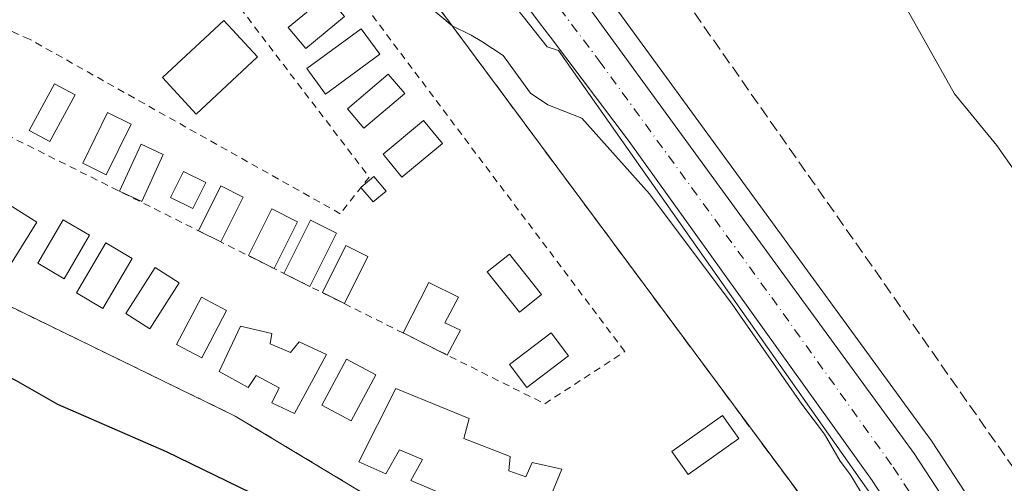
# Model space of a CAD drawing. Units: metres. Extents: x 601363 to 604834, y 4678274 to 4680637.
# Drawn here: x 604066 to 604203, y 4679636 to 4679700 of the extents above; entities that cross this region are included whole.
import ezdxf

# ---------------------------------------------------------------- set-up
doc = ezdxf.new("R2010")
doc.units = ezdxf.units.M
doc.header["$MEASUREMENT"] = 0
for name, pattern in [('DGN Style 2', [1.6480167562047852, 0.988810053722871, -0.6592067024819142]), ('DGN Style 3', [2.307223458686699, 1.648016756204785, -0.6592067024819142]), ('DGN Style 4', [2.6384748266838614, 1.318413404963828, -0.6592067024819142, 0.001648016756204785, -0.6592067024819142])]:
    doc.linetypes.add(name, pattern=pattern)
for name, color, linetype, lineweight in [('Alambrada', 7, 'DGN Style 2', 0), ('Camping Cxs', 135, 'Continuous', 0), ('Carretera de calzada única Cxs', 7, 'Continuous', 13), ('Carretera de calzada única eje', 7, 'DGN Style 4', 0), ('Conducción de hidrocarburos lineal', 6, 'DGN Style 3', 0), ('Cultivos herbáceos CxS', 92, 'Continuous', 0), ('Curva de nivel maestra', 30, 'Continuous', 30), ('Curva de nivel normal', 30, 'Continuous', 0), ('Edificación', 1, 'Continuous', 13), ('Edificación Cxs', 1, 'Continuous', 13), ('Muro lineal', 1, 'DGN Style 3', 13), ('Núcleo urbano CxS', 7, 'Continuous', 0)]:
    doc.layers.add(name, color=color, linetype=linetype, lineweight=lineweight)

# ---------------------------------------------------------------- blocks, each defined once
blk = doc.blocks.new('*U10')
at = {"layer": 'Cultivos herbáceos CxS', "color": 92, "linetype": 'Continuous', "lineweight": 0}
blk.add_polyline3d([(603919.0242999997, 4679772.384500001, 277.4061999999976), (603954.7301000003, 4679762.600000001, 278.8781000000017), (603964.1610000003, 4679757.694300001, 278.8600000000006), (603980.2599999999, 4679749.32, 278.9807000000001), (603997.1456000004, 4679734.701199999, 278.915399999998), (604001.4900000002, 4679730.939999999, 278.9756000000052), (604006.4433000004, 4679718.509600001, 278.4530999999988), (604009.8700000001, 4679709.91, 278.3420000000042), (604013.8743000003, 4679701.897800001, 278.5531000000047), (604020.6900000004, 4679688.26, 278.6928999999946), (604026.2000000002, 4679682.75, 278.7652999999991), (604039.6020999998, 4679674.673400001, 278.5440999999992), (604058.0599999996, 4679663.550000001, 278.6132000000071), (604095.8399999999, 4679645.17, 278.1613999999972), (604132.7999999998, 4679622.91, 278.0864000000001), (604159.3499999996, 4679598.609999999, 277.9002999999939), (604168.6928000003, 4679584.5429, 277.6546999999992), (604175.0366000002, 4679574.9911, 277.7013000000007), (604178.7500999998, 4679569.4, 277.7731000000058), (604182.6069, 4679560.5792, 277.7551999999997), (604196.5199999996, 4679528.76, 277.1175999999978), (604196.8167000003, 4679525.784399999, 276.9493999999977), (604202.7834999999, 4679512.908100001, 276.7528000000021), (604256.8849, 4679440.0351, 277.8997999999993)], dxfattribs=at)
blk = doc.blocks.new('*U11')
at = {"layer": 'Cultivos herbáceos CxS', "color": 92, "linetype": 'Continuous', "lineweight": 0}
blk.add_polyline3d([(604321.0943999998, 4679446.462099999, 284.2194000000018), (604307.0069000004, 4679467.2533, 283.7633999999962), (604254.8031000001, 4679546.988700001, 282.0806000000011), (604227.8236999996, 4679588.547900001, 281.3656000000047), (604193.1611000003, 4679641.561899999, 281.778999999995), (604193.0740999999, 4679641.687700001, 281.784799999994), (604144.8942999998, 4679707.7577, 281.4084000000003), (604144.8476, 4679707.819900001, 281.4082999999956), (604078.4052999998, 4679794.149900001, 282.1171000000031), (604044.8689000001, 4679838.508300001, 282.3448999999964), (604015.7040999997, 4679875.8443, 282.6187000000064), (603985.1797000002, 4679915.7871, 283.3147000000026), (603971.1847999999, 4679933.9275, 283.8083000000042), (603961.4349999996, 4679947.1339, 283.8990999999951), (603956.5380999995, 4679953.6327, 284.1527999999962), (603955.5481000004, 4679954.9529, 284.1266000000033), (603932.9874999998, 4679984.883500001, 283.8763999999938)], dxfattribs=at)
blk = doc.blocks.new('*U12')
at = {"layer": 'Carretera de calzada única Cxs', "color": 7, "linetype": 'Continuous', "lineweight": 13}
for points in [[(603930.5900999998, 4679983.0801, 284.2195999999968), (603953.1501000002, 4679953.1501, 284.0782000000036), (603954.2459000006, 4679951.752499999, 284.1046999999962), (603959.0169000002, 4679945.3303, 283.9505000000063), (603960.9227, 4679942.767899999, 283.8196999999927), (603962.5355000002, 4679940.5919, 283.7595000000001), (603968.8117000004, 4679932.136299999, 283.7265000000043), (603970.8523000004, 4679929.446900001, 283.6949000000022), (603982.8000999996, 4679913.960100001, 283.2804999999935), (604013.3300999999, 4679874.0101, 282.5727999999945), (604042.4901000002, 4679836.6801, 281.9618000000046), (604076.0201000003, 4679792.3301, 281.7888999999996), (604142.4700999996, 4679705.9901, 281.5896000000066), (604190.6501000002, 4679639.920100001, 281.513300000006), (604225.3101000005, 4679586.9101, 281.1790000000037), (604252.2901, 4679545.350099999, 281.992499999993), (604304.5100999996, 4679465.590100001, 283.9563000000053), (604318.6363000004, 4679444.7411, 284.232600000003)], [(604392.5800999999, 4679320.220100001, 285.575800000006), (604299.5100999996, 4679460.9301, 283.9812999999995), (604246.4401000004, 4679541.5101, 281.8135000000038), (604218.5500999996, 4679584.360099999, 280.9060999999929), (604204.0279999999, 4679606.640799999, 280.6463999999978), (604202.7901, 4679608.540100001, 280.6487999999954), (604201.7016000003, 4679610.214600001, 280.5835999999982), (604199.2801000001, 4679613.940099999, 280.5228000000061), (604184.7701000003, 4679636.1601, 280.4391999999934), (604150.8501000004, 4679683.470100001, 280.6206999999995), (604139.8400999998, 4679698.030099999, 280.8962000000029), (604138.3000999996, 4679700.090100001, 280.9198000000033), (604132.3300999999, 4679708.090100001, 281.0482999999949), (604070.6101000002, 4679788.540100001, 281.4116999999969), (604036.9001000002, 4679832.460100001, 281.8858000000037), (604023.4951, 4679849.6851, 282.1345000000001), (604022.0072999997, 4679851.596899999, 282.1753000000026), (604007.9501, 4679869.6601, 282.445000000007), (603976.0500999996, 4679911.100099999, 283.1269000000029), (603956.1601, 4679937.6801, 283.8653999999952), (603925.0000999998, 4679978.860099999, 284.0914000000048)]]:
    blk.add_polyline3d(points, dxfattribs=at)

msp = doc.modelspace()

# ---------------------------------------------------------------- linework, layer by layer
at = {"layer": 'Alambrada', "color": 7, "linetype": 'DGN Style 2', "lineweight": 0}
for points in [[(603960.6901000004, 4679772.6601, 279.7048999999971), (603959.8989000004, 4679772.752400001, 279.6573999999964), (603953.2313999999, 4679763.597800001, 278.9524999999995), (603955.4128999999, 4679762.244899999, 279.2606999999989), (603980.2600999996, 4679749.3201, 281.9486999999936), (604001.4901000002, 4679730.940099999, 283.1827999999951), (604009.8701, 4679709.9101, 280.4551999999967), (604020.6901000004, 4679688.2601, 280.5295000000042), (604026.2001, 4679682.7501, 279.2802999999985), (604058.0601000005, 4679663.550100001, 281.0063999999985), (604095.8400999998, 4679645.170100001, 280.6557999999932), (604132.8000999996, 4679622.9101, 281.9484999999986), (604159.3501000004, 4679598.610099999, 280.2638000000007), (604178.7500999998, 4679569.4001, 278.3929999999964), (604196.5201000003, 4679528.7601, 277.1757000000071), (604200.6001000004, 4679530.600099999, 277.1946999999927), (604197.3300999999, 4679576.140100001, 278.0316000000021), (604192.0201000003, 4679607.1801, 279.1160999999993), (604185.4901000002, 4679619.640100001, 279.6298999999999)], [(604139.0500999996, 4679646.880100001, 279.8475999999937), (604150.2401000002, 4679654.1501, 282.1774000000005), (604086.3101000005, 4679739.210100001, 280.4287999999942), (604074.3901000004, 4679730.7401, 279.9409000000014), (604088.5500999996, 4679712.600099999, 281.7765000000072), (604114.5301000001, 4679678.5101, 280.7774999999965), (604110.5100999996, 4679673.390100001, 280.1671000000061), (604067.1201, 4679697.7501, 280.8199000000022), (604061.3701, 4679700.2601, 281.1398000000045), (604054.2185000004, 4679710.623400001, 282.1858000000066)], [(604040.3000999996, 4679702.5601, 280.3003000000026), (604053.6300999997, 4679689.700099999, 280.0550999999978), (604060.9501, 4679685.890100001, 279.6851000000024), (604139.0500999996, 4679646.880100001, 279.8475999999937)]]:
    msp.add_polyline3d(points, dxfattribs=at)
at = {"layer": 'Camping Cxs', "color": 135, "linetype": 'Continuous', "lineweight": 0, "extrusion": (0.8029938134266162, 0.5959873619016747, 7.215470928864636e-06), "elevation": 3274151.376736553, "flags": 128}
msp.add_lwpolyline([(3397799.278197304, 259.709255931209), (3397778.338674945, 258.102455931173), (3397618.703934465, 256.0053559311194)], dxfattribs=at)
at = {"layer": 'Camping Cxs', "color": 135, "linetype": 'Continuous', "lineweight": 0}
for points in [[(604132.8000999996, 4679622.9101, 281.9484999999986), (604095.8400999998, 4679645.170100001, 280.6557999999932), (604058.0601000005, 4679663.550100001, 281.0063999999985), (604026.2001, 4679682.7501, 279.2802999999985), (604020.6901000004, 4679688.2601, 280.5295000000042), (604009.8701, 4679709.9101, 280.4551999999967), (604001.4901000002, 4679730.940099999, 283.1827999999951), (603980.2600999996, 4679749.3201, 281.9486999999936), (603954.7301000003, 4679762.600099999, 279.1230000000069), (603960.6901000004, 4679772.6601, 279.7048999999971), (603975.3901000004, 4679787.5701, 281.2547999999952), (604020.7882000003, 4679830.513499999, 284.5369999999967), (604024.4001000002, 4679833.9301, 285.5184000000008), (604029.9101, 4679826.620100001, 282.2130000000034), (604044.1604000004, 4679807.7259, 281.780700000003), (604060.7500999998, 4679785.7301, 281.4492999999929), (604061.773, 4679784.2961, 281.2612999999984), (604062.7901, 4679782.870100001, 281.1647999999986), (604077.8701, 4679764.640100001, 283.3337999999931), (604090.3498000001, 4679747.8258, 281.726999999999), (604185.4901000002, 4679619.640100001, 279.6298999999999)], [(604200.6001000004, 4679530.600099999, 277.1946999999927), (604196.5201000003, 4679528.7601, 277.1757000000071), (604178.7500999998, 4679569.4001, 278.3929999999964), (604159.3501000004, 4679598.610099999, 280.2638000000007), (604132.8000999996, 4679622.9101, 281.9484999999986), (604095.8400999998, 4679645.170100001, 280.6557999999932), (604058.0601000005, 4679663.550100001, 281.0063999999985), (604026.2001, 4679682.7501, 279.2802999999985), (604020.6901000004, 4679688.2601, 280.5295000000042), (604009.8701, 4679709.9101, 280.4551999999967), (604001.4901000002, 4679730.940099999, 283.1827999999951), (603980.2600999996, 4679749.3201, 281.9486999999936), (603955.4128999999, 4679762.244899999, 279.2606999999989)]]:
    msp.add_polyline3d(points, dxfattribs=at)
at = {"layer": 'Carretera de calzada única Cxs', "color": 7, "linetype": 'Continuous', "lineweight": 13}
for points in [[(603970.8523000004, 4679929.446900001, 283.6949000000022), (603982.8000999996, 4679913.960100001, 283.2804999999935), (604013.3300999999, 4679874.0101, 282.5727999999945), (604042.4901000002, 4679836.6801, 281.9618000000046), (604076.0201000003, 4679792.3301, 281.7888999999996), (604142.4700999996, 4679705.9901, 281.5896000000066), (604190.6501000002, 4679639.920100001, 281.513300000006), (604225.3101000005, 4679586.9101, 281.1790000000037), (604252.2901, 4679545.350099999, 281.992499999993), (604304.5100999996, 4679465.590100001, 283.9563000000053), (604318.6363000004, 4679444.7411, 284.232600000003)], [(604201.7016000003, 4679610.214500001, 280.5835999999982), (604199.2801000001, 4679613.940099999, 280.5228000000061), (604184.7701000003, 4679636.1601, 280.4391999999934), (604150.8501000004, 4679683.470100001, 280.6206999999995), (604139.8400999998, 4679698.030099999, 280.8962000000029), (604138.3000999996, 4679700.090100001, 280.9198000000033), (604132.3300999999, 4679708.090100001, 281.0482999999949), (604070.6101000002, 4679788.540100001, 281.4116999999969), (604036.9001000002, 4679832.460100001, 281.8858000000037), (604023.4951, 4679849.6851, 282.1345000000001)]]:
    msp.add_polyline3d(points, dxfattribs=at)
at = {"layer": 'Carretera de calzada única eje', "color": 7, "linetype": 'DGN Style 4', "lineweight": 0}
msp.add_polyline3d([(604025.2200999996, 4679853.170100001, 282.1855000000069), (604039.7001, 4679834.5701, 281.9364999999962), (604056.5500999996, 4679812.610099999, 281.6860000000015), (604073.3101000005, 4679790.4301, 281.5267000000022), (604104.1700999998, 4679750.210100001, 281.5132000000012), (604137.4001000002, 4679707.040100001, 281.1242000000057), (604141.1501000002, 4679702.0101, 281.0494000000036), (604146.6601, 4679694.7301, 281.0313000000024), (604170.7500999998, 4679661.690099999, 280.6668000000063), (604187.7100999998, 4679638.040100001, 280.6491999999998), (604194.9700999996, 4679626.9301, 280.707699999999), (604196.7200999996, 4679624.2301, 280.699099999998), (604202.9935, 4679614.633500001, 280.7158000000054)], dxfattribs=at)
at = {"layer": 'Conducción de hidrocarburos lineal', "color": 6, "linetype": 'DGN Style 3', "lineweight": 0}
msp.add_polyline3d([(604828.7717000004, 4678681.8873, 286.1186000000016), (604828.7699999996, 4678681.890000001, 286.1184999999969), (604742.0563000003, 4678818.747199999, 286.5859000000055), (604619.7308, 4679004.792500001, 287.2492000000057), (604609.3574999999, 4679028.533299999, 286.9067000000068), (604482.6827999996, 4679216.4816, 287.6840999999986), (604352.1635999996, 4679418.4253, 285.136599999998), (604332.7419999996, 4679447.591700001, 284.9631999999983), (604309.7931000004, 4679483.476299999, 284.2013000000007), (604277.5088000001, 4679533.876900001, 283.4927000000025), (604144.2357000001, 4679723.823100001, 282.8592999999965)], dxfattribs=at)
at = {"layer": 'Cultivos herbáceos CxS', "color": 92, "linetype": 'Continuous', "lineweight": 0}
for points in [[(603844.4281000001, 4680102.6118, 283.7477000000072), (603850.9189999999, 4680094.221200001, 283.8209999999963), (603932.9874999998, 4679984.883500001, 283.8763999999938), (603955.5481000004, 4679954.9529, 284.1266000000033), (603956.5380999995, 4679953.6327, 284.1527999999962), (603961.4349999996, 4679947.1339, 283.8990999999951), (603971.1847999999, 4679933.9275, 283.8083000000042), (603985.1797000002, 4679915.7871, 283.3147000000026), (604015.7040999997, 4679875.8443, 282.6187000000064), (604044.8689000001, 4679838.508300001, 282.3448999999964), (604078.4052999998, 4679794.149900001, 282.1171000000031), (604144.8476, 4679707.819900001, 281.4082999999956), (604144.8942999998, 4679707.7577, 281.4084000000003), (604193.0740999999, 4679641.687700001, 281.784799999994), (604193.1611000003, 4679641.561899999, 281.778999999995), (604227.8236999996, 4679588.547900001, 281.3656000000047), (604254.8031000001, 4679546.988700001, 282.0806000000011), (604307.0069000004, 4679467.2533, 283.7633999999962), (604321.0943999998, 4679446.462099999, 284.2194000000018)], [(604000.3835000005, 4679874.5713, 282.3910000000033), (603894.7335000001, 4679783.425899999, 278.4881000000024), (603919.0242999997, 4679772.384500001, 277.4061999999976), (603954.7301000003, 4679762.600000001, 278.8781000000017), (603964.1610000003, 4679757.694300001, 278.8600000000006), (603980.2599999999, 4679749.32, 278.9807000000001), (603997.1456000004, 4679734.701199999, 278.915399999998), (604001.4900000002, 4679730.939999999, 278.9756000000052), (604006.4433000004, 4679718.509600001, 278.4530999999988), (604009.8700000001, 4679709.91, 278.3420000000042), (604013.8743000003, 4679701.897800001, 278.5531000000047), (604020.6900000004, 4679688.26, 278.6928999999946), (604026.2000000002, 4679682.75, 278.7652999999991), (604039.6020999998, 4679674.673400001, 278.5440999999992), (604058.0599999996, 4679663.550000001, 278.6132000000071), (604095.8399999999, 4679645.17, 278.1613999999972), (604132.7999999998, 4679622.91, 278.0864000000001), (604159.3499999996, 4679598.609999999, 277.9002999999939), (604168.6928000003, 4679584.5429, 277.6546999999992), (604175.0366000002, 4679574.9911, 277.7013000000007), (604178.7500999998, 4679569.4, 277.7731000000058), (604182.6069, 4679560.5792, 277.7551999999997), (604196.5199999996, 4679528.76, 277.1175999999978)]]:
    msp.add_polyline3d(points, dxfattribs=at)
at = {"layer": 'Curva de nivel maestra', "color": 30, "linetype": 'Continuous', "lineweight": 30, "elevation": 275, "flags": 128}
msp.add_lwpolyline([(603942.7199999997, 4679758.550100001), (603950.2300000006, 4679755.0601), (603955.9500000002, 4679751.790100001), (603965.4299999997, 4679746.940099999), (603976.5999999996, 4679739.110099999), (603990.9699999997, 4679726.8201), (603997.2100000001, 4679720.050100001), (604001.0499999998, 4679712.5601), (604004.3300000001, 4679702.860099999), (604008.6299999999, 4679691.5701), (604013.4699999997, 4679683.340100001), (604022.3799999999, 4679674.5601), (604031.3099999996, 4679668.8301), (604036.4699999997, 4679666.3301), (604044.8499999996, 4679661.370100001), (604055.79, 4679655.640100001), (604060.6799999997, 4679652.870100001), (604062.3399999999, 4679651.520099999), (604065.1699999999, 4679650.1601), (604071.0499999998, 4679646.800100001), (604086.2100000001, 4679640.210100001), (604106.5, 4679630.360099999)], dxfattribs=at)
at = {"layer": 'Curva de nivel normal', "color": 30, "linetype": 'Continuous', "lineweight": 0, "flags": 128}
for points, elevation in [([(604208.5499999998, 4679673.860099999), (604202.1600000003, 4679682.9101), (604196.25, 4679690.110099999), (604185.0599999996, 4679710.130100001), (604177.2000000002, 4679727.790100001), (604170.3499999996, 4679747.5801), (604166.5999999996, 4679765.9801), (604165.9900000002, 4679774.5101), (604166.4699999997, 4679781.030099999), (604166.04, 4679789.040100001), (604164.4400000004, 4679795.7301), (604160.7800000003, 4679803.0701), (604156.7400000002, 4679808.350099999), (604155, 4679809.550100001), (604151.7199999997, 4679813.920100001), (604143.6799999997, 4679822.940099999), (604137.3799999999, 4679828.200099999), (604133, 4679831.0101), (604129.3200000003, 4679833.950099999), (604125.6299999999, 4679836.140100001), (604117.9100000003, 4679841.9301), (604113.0899999999, 4679847.2601), (604109.2599999999, 4679854.0001), (604105, 4679859.8101)], 285), ([(604120.6799999997, 4679704.200099999), (604126.1100000005, 4679699.630100001), (604128.7999999998, 4679698.3201), (604130.2599999999, 4679697.440099999), (604133.2699999996, 4679695.460100001), (604137.0599999996, 4679690.2301), (604139.4699999997, 4679688.5801), (604144.2199999997, 4679686.7301), (604153.6600000003, 4679676.1801), (604165.2400000002, 4679660.780099999), (604174.9299999997, 4679646.800100001), (604178.0999999996, 4679642.640100001), (604180.3200000003, 4679638.860099999), (604181.75, 4679636.960100001), (604184.5, 4679632.380100001)], 280)]:
    msp.add_lwpolyline(points, dxfattribs=dict(at, elevation=elevation))
at = {"layer": 'Edificación', "color": 1, "linetype": 'Continuous', "lineweight": 13, "extrusion": (0.1284850585147028, -0.1674253254427595, 0.9774765215281949), "elevation": -705606.2664643759, "flags": 128}
msp.add_lwpolyline([(3328244.927926993, 3269432.707036321), (3328251.31065286, 3269436.173608901), (3328252.907697818, 3269433.096054376)], dxfattribs=at)
at = {"layer": 'Edificación', "color": 1, "linetype": 'Continuous', "lineweight": 13, "extrusion": (0.0926304531097727, -0.1252085829374224, 0.9877967452444257), "elevation": -529701.7048399802, "flags": 128}
msp.add_lwpolyline([(3268845.710785017, 3361309.89547535), (3268839.388630399, 3361306.351941648), (3268837.738946497, 3361309.368343411)], dxfattribs=at)
at = {"layer": 'Edificación', "color": 1, "linetype": 'Continuous', "lineweight": 13, "extrusion": (-0.06135954043743398, -0.2010237069665622, 0.9776627619147252), "elevation": -977519.9744823027, "flags": 128}
msp.add_lwpolyline([(-788381.0182688723, 4548322.841139944), (-788379.7460917081, 4548324.857985126), (-788377.5038868266, 4548323.37829923)], dxfattribs=at)
at = {"layer": 'Edificación', "color": 1, "linetype": 'Continuous', "lineweight": 13, "extrusion": (-0.05964608371052546, -0.02099931736751197, 0.9979986840512844), "elevation": -134021.9618722604, "flags": 128}
msp.add_lwpolyline([(-4213486.877857731, 2119625.674085733), (-4213491.750357329, 2119630.718784705), (-4213489.235771871, 2119633.157319442)], dxfattribs=at)
at = {"layer": 'Edificación', "color": 1, "linetype": 'Continuous', "lineweight": 13, "extrusion": (-0.05951909467666205, -0.1880938569891439, 0.9803459482916315), "elevation": -915899.8615414447, "flags": 128}
msp.add_lwpolyline([(-835838.8952149033, 4552672.921219395), (-835840.1471921506, 4552670.896748762), (-835842.4040514289, 4552672.348954161)], dxfattribs=at)
at = {"layer": 'Edificación', "color": 1, "linetype": 'Continuous', "lineweight": 13, "extrusion": (-0.03555199877513771, -0.07117553760364788, 0.9968300247433984), "elevation": -354275.5658925234, "flags": 128}
msp.add_lwpolyline([(-1550701.917142949, 4442309.144512369), (-1550701.917142949, 4442302.115914808)], dxfattribs=at)
at = {"layer": 'Edificación', "color": 1, "linetype": 'Continuous', "lineweight": 13, "extrusion": (0.0314521779698468, -0.03512351134337575, 0.9988879313776221), "elevation": -145086.1423771397, "flags": 128}
msp.add_lwpolyline([(3571838.288817595, 3079796.041585273), (3571845.063473307, 3079798.728888034), (3571846.544292436, 3079794.987449936)], dxfattribs=at)
at = {"layer": 'Edificación', "color": 1, "linetype": 'Continuous', "lineweight": 13, "extrusion": (0.003544201732121553, 0.00709569606019277, 0.9999685443710233), "elevation": 35626.87958035978, "flags": 128}
msp.add_lwpolyline([(604099.7446857736, 4679537.275556997), (604096.4883013661, 4679530.756292877)], dxfattribs=at)
at = {"layer": 'Edificación', "color": 1, "linetype": 'Continuous', "lineweight": 13, "extrusion": (-0.01299882361797624, -0.008722298629777692, 0.9998774685386015), "elevation": -48389.85162567672, "flags": 128}
msp.add_lwpolyline([(604055.2307875657, 4679421.005199124), (604058.9411430812, 4679428.431381615), (604062.5857446193, 4679426.610912364)], dxfattribs=at)
at = {"layer": 'Edificación', "color": 1, "linetype": 'Continuous', "lineweight": 13, "extrusion": (0.02197896627406178, -0.01097825003367458, 0.9996981559789544), "elevation": -37817.25258318234, "flags": 128}
msp.add_lwpolyline([(4456417.111170183, 1550210.33674696), (4456417.111170183, 1550213.837205509)], dxfattribs=at)
at = {"layer": 'Edificación', "color": 1, "linetype": 'Continuous', "lineweight": 13, "extrusion": (0.003800462365389178, 0.007608609263025707, 0.9999638321213884), "elevation": 38182.05977791217, "flags": 128}
msp.add_lwpolyline([(604104.5563650102, 4679515.616753701), (604100.8469234781, 4679508.190638744)], dxfattribs=at)
at = {"layer": 'Edificación', "color": 1, "linetype": 'Continuous', "lineweight": 13, "extrusion": (0.03118996257629819, -0.0071116029422367, 0.9994881746864648), "elevation": -14157.3250235543, "flags": 128}
msp.add_lwpolyline([(4696860.712473355, 451093.8033940339), (4696867.87833619, 451092.0559973496), (4696867.065067279, 451088.7175006432)], dxfattribs=at)
at = {"layer": 'Edificación', "color": 1, "linetype": 'Continuous', "lineweight": 13, "extrusion": (-0.001802589689165448, 0.0009003675606568688, 0.9999979700022736), "elevation": 3404.817732974743, "flags": 128}
msp.add_lwpolyline([(604100.800184985, 4679664.578925473), (604097.2038762267, 4679666.375226201)], dxfattribs=at)
at = {"layer": 'Edificación', "color": 1, "linetype": 'Continuous', "lineweight": 13, "extrusion": (-0.01254820228789727, -0.02512191369434645, 0.9996056382752531), "elevation": -124862.4112672802, "flags": 128}
msp.add_lwpolyline([(-1550664.297583435, 4454670.728827722), (-1550664.297583435, 4454663.350291798)], dxfattribs=at)
at = {"layer": 'Edificación', "color": 1, "linetype": 'Continuous', "lineweight": 13, "extrusion": (-0.04716981989130696, 0.0235609658919256, 0.9986089770163602), "elevation": 82041.8694830664, "flags": 128}
msp.add_lwpolyline([(-4456412.804322927, -1548498.194482645), (-4456412.804322927, -1548502.274005218)], dxfattribs=at)
at = {"layer": 'Edificación', "color": 1, "linetype": 'Continuous', "lineweight": 13, "extrusion": (0.09579730272363844, -0.04785032402823289, 0.9942500808555504), "elevation": -165772.443966621, "flags": 128}
msp.add_lwpolyline([(4456408.908764552, 1541789.572115992), (4456408.908764551, 1541793.026444632)], dxfattribs=at)
at = {"layer": 'Edificación', "color": 1, "linetype": 'Continuous', "lineweight": 13, "extrusion": (-0.1389163142700627, -0.2618279913055834, 0.9550645845169345), "elevation": -1308919.697261867, "flags": 128}
msp.add_lwpolyline([(-1659605.206406833, 4218601.722920083), (-1659605.206406832, 4218597.623698991)], dxfattribs=at)
at = {"layer": 'Edificación', "color": 1, "linetype": 'Continuous', "lineweight": 13, "extrusion": (-0.005838515667760961, 0.002916330076059681, 0.9999787031500644), "elevation": 10400.30375479692, "flags": 128}
msp.add_lwpolyline([(604116.7921523926, 4679643.240762359), (604110.6099944429, 4679646.328675491)], dxfattribs=at)
at = {"layer": 'Edificación', "color": 1, "linetype": 'Continuous', "lineweight": 13}
for points in [[(604091.7287, 4679677.767300001, 280.4879999999976), (604089.9294999996, 4679674.116000001, 280.4198999999935), (604086.8108000001, 4679675.652799999, 280.4581999999937), (604088.6100000005, 4679679.304, 280.6619999999967), (604091.7287, 4679677.767300001, 280.4879999999976)], [(604119.2718000002, 4679656.759199999, 280.0458000000072), (604122.8965999996, 4679663.797300001, 280.1187999999966), (604127.0241, 4679661.7335, 280.3188999999985), (604125.1190999999, 4679658.188100001, 280.7525000000023), (604127.2887000004, 4679657.129699999, 281.3059000000067)], [(604166.1385000005, 4679642.0308, 280.2728999999963), (604159.0740999999, 4679637.030200001, 279.073000000004), (604156.8130999999, 4679640.224300001, 279.1520000000019), (604163.8775000004, 4679645.2249, 280.0350000000035), (604166.1385000005, 4679642.0308, 280.2728999999963)]]:
    msp.add_polyline3d(points, dxfattribs=at)
at = {"layer": 'Edificación Cxs', "color": 1, "linetype": 'Continuous', "lineweight": 13, "flags": 128}
for points, elevation in [([(604127.2887000004, 4679657.129699999), (604125.4538000004, 4679653.6713), (604119.2718000002, 4679656.759199999), (604122.8965999996, 4679663.797300001), (604127.0241, 4679661.7335), (604125.1190999999, 4679658.188100001)], 281.3059000000067), ([(604100.7301000003, 4679655.2501), (604103.5601000005, 4679654.050100001), (604104.7600999996, 4679655.5101), (604108.5701000001, 4679653.7301), (604104.1300999997, 4679645.520099999), (604100.9401000004, 4679646.9901), (604101.9901000002, 4679649.0801), (604098.7500999998, 4679650.8101), (604097.6501000002, 4679649.130100001), (604093.6201, 4679651.380100001), (604096.6001000004, 4679657.710100001), (604100.9401000004, 4679656.6601)], 281.4967000000034), ([(604127.7600999996, 4679642.020099999), (604134.2401000002, 4679639.5101), (604134.0301000001, 4679637.530099999), (604136.4401000004, 4679636.690099999), (604137.2801000001, 4679638.6801), (604141.4600999998, 4679637.7301), (604138.4301000005, 4679630.420100001), (604139.9901000002, 4679629.5801), (604137.8000999996, 4679624.140100001), (604131.5201000003, 4679626.2301), (604134.7701000003, 4679632.090100001), (604131.8400999998, 4679633.340100001), (604131.4200999998, 4679631.460100001), (604120.3400999998, 4679636.170100001), (604122.0100999996, 4679639.090100001), (604118.7701000003, 4679640.450099999), (604116.8901000004, 4679637.110099999), (604113.1201, 4679638.780099999), (604118.2500999998, 4679649.030099999), (604128.4901000002, 4679644.840100001)], 281.2317000000038)]:
    msp.add_lwpolyline(points, close=True, dxfattribs=dict(at, elevation=elevation))
at = {"layer": 'Edificación Cxs', "color": 1, "linetype": 'Continuous', "lineweight": 13}
for points in [[(604111.0800999999, 4679700.9301, 282.4266999999964), (604105.7001, 4679696.4301, 280.8935999999958), (604103.2401000002, 4679699.370100001, 281.0792999999976), (604108.6300999997, 4679703.870100001, 282.6192000000011), (604111.0800999999, 4679700.9301, 282.4266999999964)], [(604098.9700999996, 4679695.270099999, 281.9959999999992), (604090.3901000004, 4679687.3101, 283.311400000006), (604085.6700999998, 4679692.4001, 282.7559999999939), (604094.2401000002, 4679700.360099999, 283.3365999999951), (604098.9700999996, 4679695.270099999, 281.9959999999992)], [(604116.0374999996, 4679695.6546, 282.5188999999955), (604108.4600000001, 4679690.0888, 282.1916999999958), (604105.8433999997, 4679693.6512, 281.7502999999998), (604113.4209000003, 4679699.217, 282.5923000000039), (604116.0374999996, 4679695.6546, 282.5188999999955)], [(604119.5064000003, 4679690.154999999, 282.5690999999933), (604113.8058000002, 4679685.321900001, 282.1352999999945), (604111.5027000001, 4679688.0383, 282.530899999998), (604117.2033000002, 4679692.871400001, 283.0249999999942), (604119.5064000003, 4679690.154999999, 282.5690999999933)], [(604073.4927000003, 4679689.990499999, 281.0351999999984), (604069.9630000005, 4679683.474199999, 281.1201000000001), (604067.0948999999, 4679685.027799999, 280.6301999999997), (604070.6244999999, 4679691.5441, 280.7081000000035), (604073.4927000003, 4679689.990499999, 281.0351999999984)], [(604081.3187999995, 4679685.8825, 281.3151999999973), (604077.8344000002, 4679678.844000001, 281.8594000000012), (604074.5484999996, 4679680.470699999, 281.5546000000031), (604078.0329, 4679687.509199999, 280.767200000002), (604081.3187999995, 4679685.8825, 281.3151999999973)], [(604124.7816000005, 4679683.2075, 283.1030000000028), (604119.1095000004, 4679678.5133, 281.6104999999953), (604116.4801000003, 4679681.690500001, 281.7651000000042), (604122.1522000004, 4679686.3847, 283.2045000000071), (604124.7816000005, 4679683.2075, 283.1030000000028)], [(604068.1601, 4679672.2401, 281.0513000000064), (604063.8800999997, 4679665.340100001, 281.9262000000017), (604059.5900999998, 4679668.0001, 280.7256000000052), (604063.8800999997, 4679674.9001, 280.7353000000003), (604068.1601, 4679672.2401, 281.0513000000064)], [(604075.5000999998, 4679670.4001, 280.2820999999968), (604071.9501, 4679664.3301, 280.8173999999999), (604068.2701000003, 4679666.4901, 280.9505999999965), (604071.8201000001, 4679672.550100001, 280.4614000000001), (604075.5000999998, 4679670.4001, 280.2820999999968)], [(604081.4724000003, 4679667.1362, 280.3622000000032), (604077.3713999996, 4679660.1909, 280.8393000000069), (604073.6715000002, 4679662.375600001, 280.675900000002), (604077.7725000001, 4679669.320900001, 280.3194999999978), (604081.4724000003, 4679667.1362, 280.3622000000032)], [(604138.5986000003, 4679662.122300001, 283.7155999999959), (604135.5137, 4679659.661699999, 282.7682000000059), (604131.0396999996, 4679665.2709, 281.9863000000041), (604134.1245999997, 4679667.7315, 283.1959999999963), (604138.5986000003, 4679662.122300001, 283.7155999999959)], [(604088.0208999999, 4679663.762800001, 280.0651999999973), (604083.9198000003, 4679657.3466, 280.7943999999989), (604080.5812999997, 4679659.4805, 280.8653000000049), (604084.6823000005, 4679665.896700001, 280.0994999999967), (604088.0208999999, 4679663.762800001, 280.0651999999973)], [(604094.6201, 4679659.9001, 280.8337000000029), (604091.1700999998, 4679653.3101, 281.0950000000012), (604087.6700999998, 4679655.1501, 281.4572999999946), (604091.1201, 4679661.7301, 280.5601000000024), (604094.6201, 4679659.9001, 280.8337000000029)], [(604100.7301000003, 4679655.2501, 281.3062999999966), (604103.5601000005, 4679654.050100001, 281.351999999999), (604104.7600999996, 4679655.5101, 280.8233999999939), (604108.5701000001, 4679653.7301, 280.9995999999956), (604104.1300999997, 4679645.520099999, 281.0267000000022), (604100.9401000004, 4679646.9901, 281.0173000000068), (604101.9901000002, 4679649.0801, 281.2700000000041), (604098.7500999998, 4679650.8101, 281.352899999998), (604097.6501000002, 4679649.130100001, 281.252999999997), (604093.6201, 4679651.380100001, 281.099000000002), (604096.6001000004, 4679657.710100001, 281.4967000000034), (604100.9401000004, 4679656.6601, 281.1358999999939), (604100.7301000003, 4679655.2501, 281.3062999999966)], [(604142.3701, 4679653.5601, 284.5489999999991), (604136.5701000001, 4679649.1601, 280.3013999999966), (604134.1401000004, 4679652.370100001, 281.0994000000064), (604139.9401000004, 4679656.7601, 283.821299999996), (604142.3701, 4679653.5601, 284.5489999999991)], [(604115.4715, 4679650.930400001, 279.7859000000026), (604112.0318999998, 4679644.5143, 280.9076999999961), (604107.9501, 4679646.702500001, 281.7381000000024), (604111.3897000002, 4679653.118600001, 280.4962999999989), (604115.4715, 4679650.930400001, 279.7859000000026)], [(604127.7600999996, 4679642.020099999, 281.2060000000056), (604134.2401000002, 4679639.5101, 280.4122999999963), (604134.0301000001, 4679637.530099999, 280.8659000000043), (604136.4401000004, 4679636.690099999, 280.2231999999931), (604137.2801000001, 4679638.6801, 279.6150999999954), (604141.4600999998, 4679637.7301, 279.2115000000049), (604138.4301000005, 4679630.420100001, 280.476800000004), (604139.9901000002, 4679629.5801, 280.0271999999969), (604137.8000999996, 4679624.140100001, 280.2934999999998), (604131.5201000003, 4679626.2301, 280.8898000000045), (604134.7701000003, 4679632.090100001, 280.6696999999986), (604131.8400999998, 4679633.340100001, 280.6879999999946), (604131.4200999998, 4679631.460100001, 280.5501999999979), (604120.3400999998, 4679636.170100001, 280.5929999999935), (604122.0100999996, 4679639.090100001, 281.2317000000039), (604118.7701000003, 4679640.450099999, 281.2094999999972), (604116.8901000004, 4679637.110099999, 280.5258000000031), (604113.1201, 4679638.780099999, 280.6494999999995), (604118.2500999998, 4679649.030099999, 279.752999999997), (604128.4901000002, 4679644.840100001, 280.1524000000064), (604127.7600999996, 4679642.020099999, 281.2060000000056)]]:
    msp.add_polyline3d(points, dxfattribs=at)
for points in [[(604111.0800999999, 4679700.9301, 282.6192000000011), (604105.7001, 4679696.4301, 282.6192000000011), (604103.2401000002, 4679699.370100001, 282.6192000000011), (604108.6300999997, 4679703.870100001, 282.6192000000011)], [(604098.9700999996, 4679695.270099999, 283.3365999999951), (604090.3901000004, 4679687.3101, 283.3365999999951), (604085.6700999998, 4679692.4001, 283.3365999999951), (604094.2401000002, 4679700.360099999, 283.3365999999951)], [(604116.0374999996, 4679695.6546, 282.5923000000039), (604108.4600000001, 4679690.0888, 282.5923000000039), (604105.8433999997, 4679693.6512, 282.5923000000039), (604113.4209000003, 4679699.217, 282.5923000000039)], [(604119.5064000003, 4679690.154999999, 283.0249999999942), (604113.8058000002, 4679685.321900001, 283.0249999999942), (604111.5027000001, 4679688.0383, 283.0249999999942), (604117.2033000002, 4679692.871400001, 283.0249999999942)], [(604073.4927000003, 4679689.990499999, 281.1201000000001), (604069.9630000005, 4679683.474199999, 281.1201000000001), (604067.0948999999, 4679685.027799999, 281.1201000000001), (604070.6244999999, 4679691.5441, 281.1201000000001)], [(604081.3187999995, 4679685.8825, 281.8594000000012), (604077.8344000002, 4679678.844000001, 281.8594000000012), (604074.5484999996, 4679680.470699999, 281.8594000000012), (604078.0329, 4679687.509199999, 281.8594000000012)], [(604124.7816000005, 4679683.2075, 283.2045000000071), (604119.1095000004, 4679678.5133, 283.2045000000071), (604116.4801000003, 4679681.690500001, 283.2045000000071), (604122.1522000004, 4679686.3847, 283.2045000000071)], [(604085.8020000001, 4679681.6831, 281.948000000004), (604082.8013000004, 4679675.109099999, 281.948000000004), (604079.7029999997, 4679676.5233, 281.948000000004), (604082.7035999997, 4679683.097300001, 281.948000000004)], [(604091.7287, 4679677.767300001, 280.6619999999967), (604089.9294999996, 4679674.116000001, 280.6619999999967), (604086.8108000001, 4679675.652799999, 280.6619999999967), (604088.6100000005, 4679679.304, 280.6619999999967)], [(604116.9171000002, 4679676.550200001, 280.8672999999981), (604115.1246999997, 4679675.035700001, 280.8672999999981), (604113.4024999999, 4679677.073899999, 280.8672999999981), (604115.1948999995, 4679678.588400001, 280.8672999999981)], [(604096.9759999998, 4679675.727299999, 280.6143000000012), (604093.8452000003, 4679669.4594, 280.6143000000012), (604090.7145999996, 4679671.0231, 280.6143000000012), (604093.8454, 4679677.290999999, 280.6143000000012)], [(604068.1601, 4679672.2401, 281.9262000000017), (604063.8800999997, 4679665.340100001, 281.9262000000017), (604059.5900999998, 4679668.0001, 281.9262000000017), (604063.8800999997, 4679674.9001, 281.9262000000017)], [(604104.5324999997, 4679672.266799999, 280.4643999999971), (604101.2763, 4679665.7477, 280.4643999999971), (604097.6799999997, 4679667.544, 280.4643999999971), (604100.9362000005, 4679674.063100001, 280.4643999999971)], [(604075.5000999998, 4679670.4001, 280.9505999999965), (604071.9501, 4679664.3301, 280.9505999999965), (604068.2701000003, 4679666.4901, 280.9505999999965), (604071.8201000001, 4679672.550100001, 280.9505999999965)], [(604109.9850000005, 4679670.6764, 280.4575999999943), (604106.2758, 4679663.250499999, 280.4575999999943), (604102.6312999995, 4679665.070900001, 280.4575999999943), (604106.3404999999, 4679672.4968, 280.4575999999943)], [(604081.4724000003, 4679667.1362, 280.8393000000069), (604077.3713999996, 4679660.1909, 280.8393000000069), (604073.6715000002, 4679662.375600001, 280.8393000000069), (604077.7725000001, 4679669.320900001, 280.8393000000069)], [(604114.3771000003, 4679667.4485, 280.6132000000071), (604111.0812999997, 4679660.850199999, 280.6132000000071), (604108.0088000001, 4679662.3849, 280.6132000000071), (604111.3046000004, 4679668.983200001, 280.6132000000071)], [(604138.5986000003, 4679662.122300001, 283.7155999999959), (604135.5137, 4679659.661699999, 283.7155999999959), (604131.0396999996, 4679665.2709, 283.7155999999959), (604134.1245999997, 4679667.7315, 283.7155999999959)], [(604088.0208999999, 4679663.762800001, 280.8653000000049), (604083.9198000003, 4679657.3466, 280.8653000000049), (604080.5812999997, 4679659.4805, 280.8653000000049), (604084.6823000005, 4679665.896700001, 280.8653000000049)], [(604094.6201, 4679659.9001, 281.4572999999946), (604091.1700999998, 4679653.3101, 281.4572999999946), (604087.6700999998, 4679655.1501, 281.4572999999946), (604091.1201, 4679661.7301, 281.4572999999946)], [(604142.3701, 4679653.5601, 284.5489999999991), (604136.5701000001, 4679649.1601, 284.5489999999991), (604134.1401000004, 4679652.370100001, 284.5489999999991), (604139.9401000004, 4679656.7601, 284.5489999999991)], [(604115.4715, 4679650.930400001, 281.7381000000024), (604112.0318999998, 4679644.5143, 281.7381000000024), (604107.9501, 4679646.702500001, 281.7381000000024), (604111.3897000002, 4679653.118600001, 281.7381000000024)], [(604166.1385000005, 4679642.0308, 280.2728999999963), (604159.0740999999, 4679637.030200001, 280.2728999999963), (604156.8130999999, 4679640.224300001, 280.2728999999963), (604163.8775000004, 4679645.2249, 280.2728999999963)]]:
    msp.add_3dface(points, dxfattribs=at)
at = {"layer": 'Muro lineal', "color": 1, "linetype": 'DGN Style 3', "lineweight": 13}
msp.add_polyline3d([(604185.4901000002, 4679619.640100001, 279.6298999999999), (604077.8701, 4679764.640100001, 283.3337999999931), (604067.2500999998, 4679768.520099999, 282.5666000000056), (604049.0800999999, 4679753.0001, 281.8031000000047)], dxfattribs=at)
at = {"layer": 'Núcleo urbano CxS', "color": 7, "linetype": 'Continuous', "lineweight": 0}
for points in [[(603844.4281000001, 4680102.6118, 283.7477000000072), (603850.9189999999, 4680094.221200001, 283.8209999999963), (603932.9874999998, 4679984.883500001, 283.8763999999938), (603955.5481000004, 4679954.9529, 284.1266000000033), (603956.5380999995, 4679953.6327, 284.1527999999962), (603961.4349999996, 4679947.1339, 283.8990999999951), (603971.1847999999, 4679933.9275, 283.8083000000042), (603985.1797000002, 4679915.7871, 283.3147000000026), (604015.7040999997, 4679875.8443, 282.6187000000064), (604044.8689000001, 4679838.508300001, 282.3448999999964), (604078.4052999998, 4679794.149900001, 282.1171000000031), (604144.8476, 4679707.819900001, 281.4082999999956), (604144.8942999998, 4679707.7577, 281.4084000000003), (604193.0740999999, 4679641.687700001, 281.784799999994), (604193.1611000003, 4679641.561899999, 281.778999999995), (604227.8236999996, 4679588.547900001, 281.3656000000047), (604254.8031000001, 4679546.988700001, 282.0806000000011), (604307.0069000004, 4679467.2533, 283.7633999999962), (604321.0943999998, 4679446.462099999, 284.2194000000018)], [(603932.9874999998, 4679984.883500001, 283.8763999999938), (603955.5481000004, 4679954.9529, 284.1266000000033), (603956.5380999995, 4679953.6327, 284.1527999999962), (603961.4349999996, 4679947.1339, 283.8990999999951), (603971.1847999999, 4679933.9275, 283.8083000000042), (603985.1797000002, 4679915.7871, 283.3147000000026), (604015.7040999997, 4679875.8443, 282.6187000000064), (604044.8689000001, 4679838.508300001, 282.3448999999964), (604078.4052999998, 4679794.149900001, 282.1171000000031), (604144.8476, 4679707.819900001, 281.4082999999956), (604144.8942999998, 4679707.7577, 281.4084000000003), (604193.0740999999, 4679641.687700001, 281.784799999994), (604193.1611000003, 4679641.561899999, 281.778999999995), (604227.8236999996, 4679588.547900001, 281.3656000000047), (604254.8031000001, 4679546.988700001, 282.0806000000011), (604307.0069000004, 4679467.2533, 283.7633999999962), (604321.0943999998, 4679446.462099999, 284.2194000000018)], [(604330.2635000005, 4679408.9967, 283.8521000000038), (604297.0062999995, 4679459.2777, 283.8968000000023), (604243.9304000001, 4679539.866900001, 281.537599999996), (604216.0366000002, 4679582.722899999, 280.6119999999937), (604202.5525000002, 4679608.7171, 280.5831999999937), (604140.9550000001, 4679696.1953, 280.8503999999957), (604139.4073000001, 4679696.689300001, 280.8148999999976), (604088.7153000003, 4679760.724300001, 281.1349000000046), (604000.3835000005, 4679874.5713, 282.3910000000033), (603973.6607999997, 4679909.286499999, 283.0117000000027), (603953.7629000006, 4679935.876300001, 283.9008000000031), (603922.6032999996, 4679977.0559, 284.2709999999934)], [(603894.7335000001, 4679783.425899999, 278.4881000000024), (604000.3835000005, 4679874.5713, 282.3910000000033), (604088.7153000003, 4679760.724300001, 281.1349000000046), (604139.4073000001, 4679696.689300001, 280.8148999999976), (604140.9550000001, 4679696.1953, 280.8503999999957), (604202.5525000002, 4679608.7171, 280.5831999999937)], [(604000.3835000005, 4679874.5713, 282.3910000000033), (603894.7335000001, 4679783.425899999, 278.4881000000024), (603919.0242999997, 4679772.384500001, 277.4061999999976), (603954.7301000003, 4679762.600000001, 278.8781000000017), (603964.1610000003, 4679757.694300001, 278.8600000000006), (603980.2599999999, 4679749.32, 278.9807000000001), (603997.1456000004, 4679734.701199999, 278.915399999998), (604001.4900000002, 4679730.939999999, 278.9756000000052), (604006.4433000004, 4679718.509600001, 278.4530999999988), (604009.8700000001, 4679709.91, 278.3420000000042), (604013.8743000003, 4679701.897800001, 278.5531000000047), (604020.6900000004, 4679688.26, 278.6928999999946), (604026.2000000002, 4679682.75, 278.7652999999991), (604039.6020999998, 4679674.673400001, 278.5440999999992), (604058.0599999996, 4679663.550000001, 278.6132000000071), (604095.8399999999, 4679645.17, 278.1613999999972), (604132.7999999998, 4679622.91, 278.0864000000001), (604159.3499999996, 4679598.609999999, 277.9002999999939), (604168.6928000003, 4679584.5429, 277.6546999999992), (604175.0366000002, 4679574.9911, 277.7013000000007), (604178.7500999998, 4679569.4, 277.7731000000058), (604182.6069, 4679560.5792, 277.7551999999997), (604196.5199999996, 4679528.76, 277.1175999999978)], [(604000.3835000005, 4679874.5713, 282.3910000000033), (604088.7153000003, 4679760.724300001, 281.1349000000046), (604139.4073000001, 4679696.689300001, 280.8148999999976), (604140.9550000001, 4679696.1953, 280.8503999999957), (604202.5525000002, 4679608.7171, 280.5831999999937)], [(604000.3835000005, 4679874.5713, 282.3910000000033), (604088.7153000003, 4679760.724300001, 281.1349000000046), (604139.4073000001, 4679696.689300001, 280.8148999999976), (604140.9550000001, 4679696.1953, 280.8503999999957), (604202.5525000002, 4679608.7171, 280.5831999999937)], [(604132.7999999998, 4679622.91, 278.0864000000001), (604095.8399999999, 4679645.17, 278.1613999999972), (604058.0599999996, 4679663.550000001, 278.6132000000071), (604039.6020999998, 4679674.673400001, 278.5440999999992), (604026.2000000002, 4679682.75, 278.7652999999991), (604020.6900000004, 4679688.26, 278.6928999999946), (604013.8743000003, 4679701.897800001, 278.5531000000047), (604009.8700000001, 4679709.91, 278.3420000000042), (604006.4433000004, 4679718.509600001, 278.4530999999988), (604001.4900000002, 4679730.939999999, 278.9756000000052), (603997.1456000004, 4679734.701199999, 278.915399999998), (603980.2599999999, 4679749.32, 278.9807000000001), (603964.1610000003, 4679757.694300001, 278.8600000000006), (603954.7301000003, 4679762.600000001, 278.8781000000017), (603919.0242999997, 4679772.384500001, 277.4061999999976)]]:
    msp.add_polyline3d(points, dxfattribs=at)

# ---------------------------------------------------------------- block references
at = {"layer": 'Carretera de calzada única Cxs', "color": 7, "linetype": 'Continuous', "lineweight": 13}
msp.add_blockref('*U12', (0, 0), dxfattribs=at)
at = {"layer": 'Cultivos herbáceos CxS', "color": 92, "linetype": 'Continuous', "lineweight": 0}
for name in ['*U11', '*U10']:
    msp.add_blockref(name, (0, 0), dxfattribs=at)

doc.saveas('drawing.dxf')
